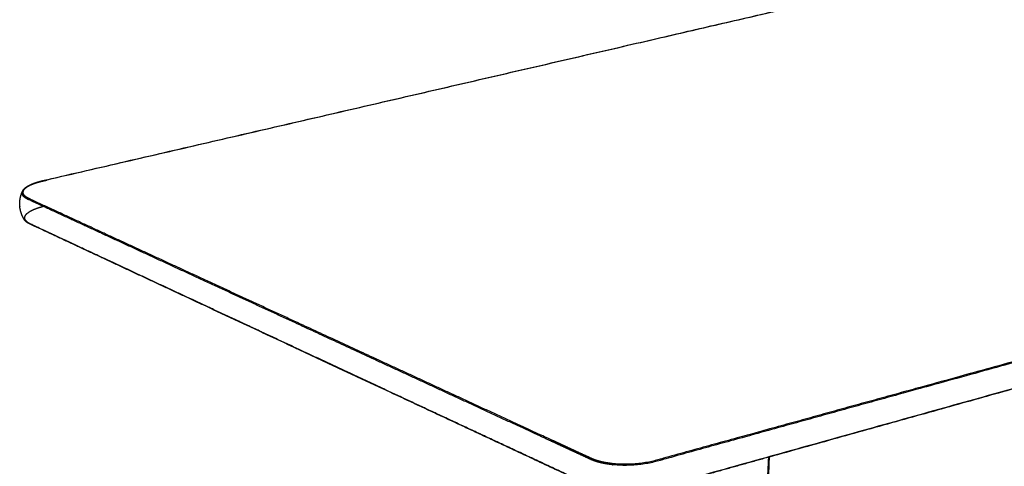
# Model space of a CAD drawing. Units: millimetres. Extents: x 0 to 2969, y 0 to 4198.
# Drawn here: x 288 to 821, y 1224 to 1466 of the extents above; entities that cross this region are included whole.
import ezdxf

# ---------------------------------------------------------------- set-up
doc = ezdxf.new("R2010")
doc.units = ezdxf.units.MM
doc.header["$MEASUREMENT"] = 0
doc.layers.add('6290 Mogensen C18 Table', color=7, linetype='Continuous', true_color=0x000000)

msp = doc.modelspace()

# ---------------------------------------------------------------- linework, layer by layer
at = {"layer": '6290 Mogensen C18 Table', "color": 18, "lineweight": -3, "true_color": 0x000000}
for points, weights, knots in [([(302.85, 1378.97), (596.73, 1446.95), (860.53, 1507.97), (1098.64, 1563.05), (1099.85, 1563.33), (1101.05, 1563.61), (1102.25, 1563.88), (1102.34, 1563.9), (1102.42, 1563.92), (1102.51, 1563.94), (1102.6, 1563.96), (1102.69, 1563.98), (1102.78, 1564), (1103.25, 1564.1), (1103.75, 1564.2), (1104.26, 1564.29), (1104.54, 1564.34), (1104.83, 1564.39), (1105.12, 1564.43), (1105.66, 1564.52), (1106.22, 1564.59), (1106.79, 1564.66), (1107.08, 1564.69), (1107.37, 1564.73), (1107.66, 1564.76), (1107.95, 1564.79), (1108.25, 1564.81), (1108.55, 1564.84), (1109.15, 1564.89), (1109.77, 1564.94), (1110.39, 1564.97), (1111.63, 1565.04), (1112.9, 1565.08), (1114.18, 1565.08), (1115.46, 1565.08), (1116.75, 1565.05), (1118.01, 1564.98), (1118.65, 1564.95), (1119.28, 1564.91), (1119.91, 1564.85), (1120.52, 1564.8), (1121.13, 1564.75), (1121.73, 1564.68), (1122.94, 1564.55), (1124.09, 1564.38), (1125.19, 1564.19), (1125.86, 1564.07), (1126.51, 1563.94), (1127.12, 1563.8), (1127.3, 1563.75), (1127.48, 1563.71), (1127.66, 1563.67), (1127.83, 1563.63), (1128.01, 1563.58), (1128.18, 1563.54), (1128.26, 1563.52), (1128.35, 1563.49), (1128.43, 1563.47), (1128.52, 1563.45), (1128.6, 1563.42), (1128.68, 1563.4)], [6008.95742617, 6351.60050588, 6694.24358555, 7036.88666515, 7038.70863431, 7040.53070496, 7042.35264198, 7042.48202432, 7042.6116677, 7042.73769433, 7042.86493457, 7042.99307289, 7043.11736407, 7043.78795923, 7044.41637838, 7044.99928031, 7045.31990094, 7045.626737, 7045.9194368, 7046.45871665, 7046.94996506, 7047.3901473, 7047.61148127, 7047.81991147, 7048.0153381, 7048.21091937, 7048.39345966, 7048.56261011, 7048.9034323, 7049.18992812, 7049.42049193, 7049.87935937, 7050.11668828, 7050.12724212, 7050.13779765, 7049.92151898, 7049.48299249, 7049.26265578, 7048.98621439, 7048.65537469, 7048.32781762, 7047.94694128, 7047.51447302, 7046.64548495, 7045.5682511, 7044.30501556, 7043.52683676, 7042.67807792, 7041.76591811, 7041.49698616, 7041.22461189, 7040.94489847, 7040.66617253, 7040.38211325, 7040.09297723, 7039.94788228, 7039.80149866, 7039.65386465, 7039.50615204, 7039.35729202, 7039.20707594], [0, 0, 0, 0, 1709.717288, 1709.717288, 1709.717288, 1718.808685, 1718.808685, 1718.808685, 1719.454312, 1719.454312, 1719.454312, 1720.106066, 1720.106066, 1720.106066, 1723.601591, 1723.601591, 1723.601591, 1725.523667, 1725.523667, 1725.523667, 1729.066221, 1729.066221, 1729.066221, 1730.846862, 1730.846862, 1730.846862, 1732.628962, 1732.628962, 1732.628962, 1736.220856, 1736.220856, 1736.220856, 1743.378491, 1743.378491, 1743.378491, 1750.537401, 1750.537401, 1750.537401, 1754.129758, 1754.129758, 1754.129758, 1757.686463, 1757.686463, 1757.686463, 1764.842056, 1764.842056, 1764.842056, 1769.245538, 1769.245538, 1769.245538, 1770.539595, 1770.539595, 1770.539595, 1771.832221, 1771.832221, 1771.832221, 1772.480871, 1772.480871, 1772.480871, 1773.129649, 1773.129649, 1773.129649, 1773.129649]), ([(302.99, 1378.94), (596.89, 1446.92), (860.69, 1507.94), (1098.81, 1563.03), (1100.01, 1563.3), (1101.21, 1563.58), (1102.42, 1563.86), (1102.5, 1563.88), (1102.59, 1563.9), (1102.67, 1563.92), (1102.76, 1563.94), (1102.84, 1563.96), (1102.93, 1563.98), (1103.4, 1564.08), (1104.16, 1564.23), (1105.48, 1564.44), (1106.6, 1564.6), (1107.74, 1564.72), (1108.92, 1564.83), (1111.04, 1564.99), (1114.19, 1565.08), (1117.37, 1564.99), (1119.85, 1564.83), (1122.28, 1564.6), (1124.7, 1564.25), (1126.37, 1563.91), (1126.98, 1563.77), (1127.15, 1563.73), (1127.51, 1563.65), (1127.93, 1563.54), (1128.26, 1563.45), (1128.43, 1563.41), (1128.51, 1563.39), (1128.55, 1563.38), (1128.59, 1563.36), (1128.63, 1563.35), (1128.67, 1563.34), (1128.71, 1563.33), (1128.75, 1563.32), (1128.78, 1563.31), (1129.18, 1563.19), (1129.57, 1563.07), (1129.94, 1562.96)], [6008.6175118, 6351.2605915, 6693.90367119, 7036.54675078, 7038.3687028, 7040.190767, 7042.01270243, 7042.14104599, 7042.26980722, 7042.39641675, 7042.5236364, 7042.64958073, 7042.77398818, 7043.4409416, 7044.40967119, 7045.83199411, 7046.83148018, 7047.65879323, 7048.38790308, 7049.38220761, 7049.97423204, 7049.43780683, 7048.34515568, 7046.82479894, 7044.56325119, 7042.35120607, 7041.44507929, 7041.17867887, 7040.63538099, 7039.92933062, 7039.34895322, 7039.05319148, 7038.9041264, 7038.82887841, 7038.75335398, 7038.67750311, 7038.60397952, 7038.53014541, 7038.45606808, 7038.3922797, 7037.62085587, 7036.82368053, 7036.12390595], [471.966718, 471.966718, 471.966718, 471.966718, 2181.684005, 2181.684005, 2181.684005, 2190.775354, 2190.775354, 2190.775354, 2191.415897, 2191.415897, 2191.415897, 2192.059613, 2192.059613, 2192.059613, 2195.510521, 2197.409192, 2200.908347, 2202.668149, 2204.429541, 2207.979013, 2215.044439, 2222.111482, 2225.662002, 2229.17683, 2236.23699, 2240.584213, 2240.584213, 2240.584213, 2241.862002, 2243.13819, 2243.778554, 2244.418845, 2244.418845, 2244.418845, 2244.74192, 2244.74192, 2244.74192, 2245.055104, 2245.055104, 2245.055104, 2245.324837, 2248.301878, 2248.301878, 2248.301878, 2248.301878]), ([(1460.89, 1455.02), (1402.24, 1438.83), (1280.01, 1405.09), (1083.2, 1350.77), (905.46, 1301.71), (772.76, 1265.08), (693.61, 1243.23), (653.07, 1232.04), (632.53, 1226.37), (632.49, 1226.36), (632.46, 1226.35), (632.43, 1226.34), (632.39, 1226.33), (632.36, 1226.33), (632.3, 1226.31), (632.22, 1226.29), (632.14, 1226.27), (632.1, 1226.25), (632.08, 1226.25), (631.38, 1226.07), (630.28, 1225.81), (628.36, 1225.42), (626.76, 1225.15), (625.14, 1224.93), (623.48, 1224.73), (620.53, 1224.46), (616.23, 1224.3), (611.98, 1224.45), (608.73, 1224.74), (605.61, 1225.15), (602.57, 1225.77), (600.54, 1226.36), (599.81, 1226.61), (599.6, 1226.68), (599.39, 1226.75), (599.19, 1226.83), (598.98, 1226.9), (598.68, 1227.02), (598.39, 1227.14), (598.29, 1227.18), (598.2, 1227.21), (598.05, 1227.27), (597.78, 1227.39), (597.59, 1227.48), (597.46, 1227.54), (542.08, 1253.12), (488.67, 1277.78), (437.13, 1301.59)], [6396.54522426, 6310.27706382, 6137.74066236, 5878.93627129, 5663.26580389, 5512.29670754, 5426.02793741, 5382.87424385, 5361.27247805, 5361.22608833, 5361.19488136, 5361.16147903, 5361.12983046, 5361.09729989, 5361.0331217, 5360.95812094, 5360.87336889, 5360.83058382, 5360.80944605, 5360.12564121, 5359.13200705, 5357.6734833, 5356.64833918, 5355.79998665, 5355.05219708, 5354.0324957, 5353.42531539, 5353.97547675, 5355.09604102, 5356.65527325, 5358.974556, 5361.24316429, 5362.17227715, 5362.44568531, 5362.7235152, 5363.00755011, 5363.29283106, 5363.72889477, 5364.17749668, 5364.32905869, 5364.47555989, 5364.7020759, 5365.15904618, 5365.47402788, 5365.7062839, 5464.72760304, 5563.74936902, 5662.77085474], [3128.201923, 3128.201923, 3128.201923, 3128.201923, 3558.662004, 3989.122085, 4419.582166, 4634.812206, 4742.427226, 4850.042247, 4850.148949, 4850.202301, 4850.255652, 4850.309003, 4850.362354, 4850.415706, 4850.469057, 4850.682462, 4850.789165, 4850.895867, 4850.895867, 4850.895867, 4854.34663, 4856.245304, 4859.744459, 4861.504262, 4863.265654, 4866.815127, 4873.880554, 4880.947598, 4884.498118, 4888.012945, 4895.073104, 4899.420145, 4899.420145, 4899.420145, 4900.69665, 4900.69665, 4900.69665, 4901.977375, 4902.622322, 4902.622322, 4902.622322, 4903.247938, 4903.576002, 4904.53246, 4904.53246, 4904.53246, 5317.672218, 5317.672218, 5317.672218, 5317.672218]), ([(1460.51, 1455.44), (1401.87, 1439.26), (1279.63, 1405.54), (1082.82, 1351.24), (905.08, 1302.2), (772.38, 1265.58), (693.24, 1243.75), (652.69, 1232.56), (632.16, 1226.9), (632.12, 1226.89), (632.09, 1226.88), (632.05, 1226.87), (632.02, 1226.86), (631.99, 1226.85), (631.93, 1226.84), (631.86, 1226.82), (631.77, 1226.79), (631.73, 1226.78), (631.71, 1226.78), (631.04, 1226.6), (629.96, 1226.35), (628.09, 1225.97), (626.53, 1225.71), (624.95, 1225.49), (623.34, 1225.3), (620.46, 1225.04), (616.26, 1224.88), (612.12, 1225.02), (608.95, 1225.31), (605.91, 1225.71), (602.95, 1226.31), (600.97, 1226.89), (600.26, 1227.13), (600.05, 1227.2), (599.85, 1227.27), (599.65, 1227.34), (599.45, 1227.42), (599.15, 1227.53), (598.87, 1227.64), (598.77, 1227.68), (598.68, 1227.72), (598.54, 1227.78), (598.27, 1227.89), (598.09, 1227.98), (597.96, 1228.04), (542.58, 1253.6), (489.16, 1278.26), (437.62, 1302.05)], [6396.99542471, 6310.72726338, 6138.1909479, 5879.38645176, 5663.71605397, 5512.74674603, 5426.4786703, 5383.32294164, 5361.72422309, 5361.68254748, 5361.6504154, 5361.61912212, 5361.58739932, 5361.55599102, 5361.49307078, 5361.4201009, 5361.33700333, 5361.29576459, 5361.27512642, 5360.60820962, 5359.63950532, 5358.21720766, 5357.21772013, 5356.39040772, 5355.66129774, 5354.66699356, 5354.07496986, 5354.6113964, 5355.70404768, 5357.22440685, 5359.48592288, 5361.69793162, 5362.60400369, 5362.8701227, 5363.14174069, 5363.41847253, 5363.69636238, 5364.121816, 5364.55912698, 5364.70679692, 5364.85005355, 5365.07034606, 5365.51679235, 5365.8222045, 5366.05174168, 5465.07350122, 5564.09487902, 5663.11649606], [3128.201923, 3128.201923, 3128.201923, 3128.201923, 3558.662004, 3989.122085, 4419.582166, 4634.812206, 4742.427226, 4850.042247, 4850.148949, 4850.202301, 4850.255652, 4850.309003, 4850.362354, 4850.415706, 4850.469057, 4850.682462, 4850.789165, 4850.895867, 4850.895867, 4850.895867, 4854.34663, 4856.245304, 4859.744459, 4861.504262, 4863.265654, 4866.815127, 4873.880554, 4880.947598, 4884.498118, 4888.012945, 4895.073104, 4899.420145, 4899.420145, 4899.420145, 4900.69665, 4900.69665, 4900.69665, 4901.977375, 4902.622322, 4902.622322, 4902.622322, 4903.247938, 4903.576002, 4904.53246, 4904.53246, 4904.53246, 5317.672218, 5317.672218, 5317.672218, 5317.672218]), ([(289.72, 1372.8), (289.74, 1372.84), (289.95, 1373.25), (290.57, 1374.03), (291.98, 1375.11), (293.88, 1376.13), (295.84, 1376.91), (297.6, 1377.48), (298.8, 1377.82), (299.69, 1378.04), (300.1, 1378.14), (300.24, 1378.17), (300.45, 1378.22), (300.87, 1378.32), (301.51, 1378.48), (302.92, 1378.71), (302.91, 1378.75)], [5981.22903006, 5981.43074872, 5983.37064383, 5987.05617043, 5992.14527495, 5996.9766336, 6000.67791934, 6003.3903177, 6005.00587784, 6006.08583618, 6006.55459189, 6006.70285556, 6006.94262769, 6007.39372794, 6008.16195913, 6009.28724517, 6009.44211641], [437.340302, 437.340302, 437.340302, 437.340302, 437.969865, 443.394518, 448.857265, 454.309136, 459.761008, 462.480143, 465.199278, 466.708656, 467.422036, 467.422036, 467.422036, 468.558206, 469.694377, 471.505448, 471.505448, 471.505448, 471.505448]), ([(289.72, 1372.8), (289.73, 1372.83), (289.76, 1372.9), (289.79, 1372.95), (289.81, 1372.98), (289.83, 1373.01), (289.85, 1373.05), (289.87, 1373.09), (289.93, 1373.2), (289.98, 1373.28), (290.05, 1373.38), (290.07, 1373.41), (290.15, 1373.52), (290.2, 1373.59), (290.41, 1373.85), (290.59, 1374.04), (290.79, 1374.23), (291.19, 1374.62), (291.66, 1374.98), (292.23, 1375.33), (292.78, 1375.69), (293.42, 1376.03), (294.13, 1376.35), (294.84, 1376.68), (295.62, 1376.99), (296.47, 1377.28), (296.89, 1377.43), (297.32, 1377.57), (297.77, 1377.7), (298.23, 1377.84), (298.69, 1377.97), (299.17, 1378.1), (299.43, 1378.17), (299.7, 1378.24), (299.98, 1378.3), (300.11, 1378.34), (300.24, 1378.37), (300.37, 1378.4)], [5981.22903006, 5981.24296259, 5981.42066888, 5981.57584615, 5981.68686992, 5981.78606361, 5981.91970078, 5982.06414495, 5982.47946824, 5982.76969339, 5983.17691257, 5983.31809729, 5983.7538423, 5984.03672913, 5985.16779988, 5986.01335476, 5986.85745443, 5988.55303501, 5990.22516781, 5991.85969001, 5993.48638669, 5995.06978578, 5996.59173632, 5998.11151832, 5999.56857023, 6000.94529732, 6001.63141602, 6002.2974749, 6002.94151466, 6003.58532416, 6004.20708444, 6004.80483351, 6005.13655369, 6005.46088829, 6005.77755729, 6005.92709489, 6006.07505486, 6006.22110379], [0, 0, 0, 0, 0.258873, 0.258873, 0.681112, 0.681112, 0.681112, 1.205545, 1.205545, 2.236389, 2.236389, 2.713898, 2.713898, 3.592502, 3.592502, 6.226891, 6.226891, 6.226891, 11.791035, 11.791035, 11.791035, 17.333561, 17.333561, 17.333561, 22.869276, 22.869276, 22.869276, 25.626282, 25.626282, 25.626282, 28.382314, 28.382314, 28.382314, 29.911538, 29.911538, 29.911538, 30.633836, 30.633836, 30.633836, 30.633836]), ([(437.62, 1302.05), (388.77, 1324.61), (341.53, 1346.41), (295.84, 1367.5), (294.98, 1367.9), (294.12, 1368.3), (293.25, 1368.7), (293.18, 1368.73), (293.11, 1368.76), (293.04, 1368.79), (292.98, 1368.83), (292.91, 1368.86), (292.84, 1368.89), (292.7, 1368.97), (292.29, 1369.18), (291.64, 1369.58), (290.82, 1370.24), (290.15, 1371.11), (289.92, 1372.17), (290.23, 1373.25), (291.09, 1374.33), (292.46, 1375.38), (294.32, 1376.37), (296.23, 1377.13), (297.95, 1377.68), (299.12, 1378.01), (299.99, 1378.24), (300.39, 1378.33), (300.52, 1378.36), (300.72, 1378.41), (301.14, 1378.5), (301.95, 1378.7), (302.73, 1378.77), (302.99, 1378.94)], [5663.11649606, 5760.2702801, 5857.4240684, 5954.57784981, 5956.44607435, 5958.31435749, 5960.18243727, 5960.33489386, 5960.48774632, 5960.64202978, 5960.79903082, 5960.95712395, 5961.11636539, 5961.44971235, 5962.46497997, 5964.33603196, 5967.43111442, 5971.52308558, 5976.52724475, 5981.63376022, 5986.72601018, 5991.68828042, 5996.39923222, 6000.00826176, 6002.65308211, 6004.2283696, 6005.28139937, 6005.73850225, 6005.88345908, 6006.11454759, 6006.56328428, 6007.51133795, 6007.84440747, 6008.6175118], [0, 0, 0, 0, 405.347003, 405.347003, 405.347003, 413.141673, 413.141673, 413.141673, 413.77786, 413.77786, 413.77786, 414.424987, 414.424987, 414.424987, 415.779199, 418.488161, 421.605353, 427.066926, 432.537684, 437.969865, 443.394518, 448.857265, 454.309136, 459.761008, 462.480143, 465.199278, 466.708656, 467.422036, 467.422036, 467.422036, 468.558206, 469.694377, 471.966718, 471.966718, 471.966718, 471.966718]), ([(300.37, 1378.4), (300.57, 1378.45), (300.78, 1378.49), (300.98, 1378.54), (301.23, 1378.6), (301.38, 1378.64), (301.65, 1378.69), (301.83, 1378.72), (302.07, 1378.76), (302.38, 1378.82), (302.61, 1378.86), (302.75, 1378.89), (302.77, 1378.9), (302.79, 1378.91), (302.83, 1378.92), (302.85, 1378.93), (302.87, 1378.94), (302.87, 1378.94), (302.87, 1378.94), (302.87, 1378.94), (302.87, 1378.94), (302.87, 1378.94), (302.88, 1378.95), (302.88, 1378.95), (302.88, 1378.95)], [6006.22118503, 6006.44951866, 6006.67332464, 6006.90674432, 6007.18366978, 6007.35679249, 6007.59476882, 6007.75370857, 6007.9578844, 6008.2273225, 6008.43377441, 6008.57950427, 6008.60424811, 6008.63206152, 6008.68898213, 6008.72332611, 6008.76318213, 6008.76962221, 6008.77616275, 6008.78709287, 6008.79135006, 6008.79564679, 6008.81826211, 6008.84038336, 6008.86293968], [0, 0, 0, 0, 1.135081, 1.135081, 1.135081, 2.332847, 2.332847, 2.332847, 3.41841, 3.41841, 4.232129, 4.232129, 4.232129, 4.359134, 4.359134, 4.491965, 4.491965, 4.491965, 4.513129, 4.513129, 4.526496, 4.526496, 4.526496, 4.595792, 4.595792, 4.595792, 4.595792]), ([(302.88, 1378.95), (302.88, 1378.95), (302.88, 1378.94), (302.88, 1378.94), (302.88, 1378.93), (302.88, 1378.91), (302.89, 1378.89), (302.89, 1378.85), (302.9, 1378.8), (302.91, 1378.75)], [6008.88073064, 6008.90543463, 6008.92967344, 6008.95389476, 6009.01295422, 6009.07365744, 6009.12771894, 6009.24124057, 6009.34247526, 6009.44211641], [4.6139022, 4.6139022, 4.6139022, 4.6139022, 4.6888296, 4.6888296, 4.6888296, 4.8769011, 4.8769011, 4.8769011, 5.2626849, 5.2626849, 5.2626849, 5.2626849]), ([(290.67, 1357.3), (290.58, 1357.44), (290.49, 1357.59), (290.41, 1357.73), (289.2, 1359.75), (288.44, 1362), (288.2, 1364.34), (288.18, 1364.54), (288.17, 1364.75), (288.16, 1364.95), (288.02, 1367.16), (288.36, 1369.37), (289.13, 1371.43), (289.3, 1371.89), (289.5, 1372.35), (289.71, 1372.79)], [5977.67079368, 5977.69541972, 5977.71982518, 5977.7440734, 5978.05082404, 5978.41435433, 5978.83525443, 5978.87150562, 5978.90905744, 5978.94791646, 5979.37521104, 5979.95688264, 5980.68566393, 5980.85219865, 5981.02946302, 5981.21826288], [0.72842, 0.72842, 0.72842, 0.72842, 1.537569, 1.537569, 1.537569, 12.864534, 12.864534, 12.864534, 13.831922, 13.831922, 13.831922, 24.508918, 24.508918, 24.508918, 26.87807, 26.87807, 26.87807, 26.87807]), ([(437.13, 1301.59), (388.29, 1324.15), (341.06, 1345.96), (295.38, 1367.06), (294.51, 1367.46), (293.65, 1367.86), (292.79, 1368.26), (292.71, 1368.29), (292.64, 1368.32), (292.57, 1368.36), (292.5, 1368.39), (292.43, 1368.42), (292.36, 1368.46), (292.22, 1368.53), (291.79, 1368.75), (291.13, 1369.16), (290.29, 1369.84), (289.6, 1370.73), (289.38, 1371.78), (289.56, 1372.47), (289.72, 1372.8)], [5662.77085474, 5759.92463819, 5857.07842825, 5954.23220763, 5956.10041171, 5957.96884996, 5959.83656351, 5959.99076623, 5960.14604131, 5960.30565011, 5960.46715442, 5960.62790217, 5960.79198896, 5961.13380984, 5962.17502177, 5964.09391435, 5967.26808825, 5971.46465515, 5976.39785949, 5979.68728493, 5981.224626], [0, 0, 0, 0, 405.347003, 405.347003, 405.347003, 413.141673, 413.141673, 413.141673, 413.77786, 413.77786, 413.77786, 414.424987, 414.424987, 414.424987, 415.779199, 418.488161, 421.605353, 427.066926, 432.537684, 437.33572, 437.33572, 437.33572, 437.33572]), ([(438.29, 1287.62), (389.5, 1310.39), (342.32, 1332.4), (296.68, 1353.69), (295.82, 1354.09), (294.95, 1354.49), (294.09, 1354.89), (294.02, 1354.93), (293.95, 1354.96), (293.88, 1354.99), (293.81, 1355.03), (293.74, 1355.06), (293.68, 1355.1), (293.53, 1355.17), (293.13, 1355.39), (292.48, 1355.79), (291.66, 1356.45), (290.99, 1357.33), (290.76, 1358.4), (291.07, 1359.49), (291.93, 1360.58), (293.3, 1361.64), (295.15, 1362.64), (297.06, 1363.41), (298.77, 1363.97), (299.91, 1364.29), (300.61, 1364.48), (300.85, 1364.53)], [5671.09834, 5768.25212404, 5865.40591234, 5962.55969375, 5964.42791829, 5966.29620144, 5968.16428121, 5968.3167378, 5968.46959026, 5968.62387372, 5968.78087476, 5968.93896789, 5969.09820933, 5969.43155629, 5970.44682391, 5972.3178759, 5975.41295836, 5979.50492952, 5984.50908869, 5989.61560416, 5994.70785412, 5999.67012437, 6004.38107616, 6007.9901057, 6010.63492605, 6012.16463564, 6013.02543805, 6013.2993761], [0, 0, 0, 0, 405.347003, 405.347003, 405.347003, 413.141673, 413.141673, 413.141673, 413.77786, 413.77786, 413.77786, 414.424987, 414.424987, 414.424987, 415.779199, 418.488161, 421.605353, 427.066926, 432.537684, 437.969865, 443.394518, 448.857265, 454.309136, 459.761008, 462.480143, 465.199278, 466.507639, 466.507639, 466.507639, 466.507639]), ([(293.35, 1355.1), (293.2, 1355.17), (293.06, 1355.25), (292.92, 1355.32), (292.65, 1355.48), (292.39, 1355.64), (292.16, 1355.8), (291.89, 1355.99), (291.64, 1356.19), (291.42, 1356.4), (291.29, 1356.52), (291.18, 1356.64), (291.03, 1356.81), (291.01, 1356.84), (290.95, 1356.91), (290.92, 1356.95), (290.86, 1357.02), (290.84, 1357.05), (290.79, 1357.12), (290.77, 1357.16), (290.73, 1357.22), (290.69, 1357.27), (290.67, 1357.3)], [5968.7240476, 5969.05866869, 5969.39815139, 5969.74228718, 5970.43148839, 5971.1388153, 5971.86246045, 5972.69736802, 5973.550348, 5974.42057501, 5974.92923805, 5975.44341394, 5976.08708775, 5976.21611097, 5976.49174916, 5976.64305598, 5976.89829009, 5977.00969511, 5977.2220473, 5977.34406922, 5977.51821569, 5977.66352074, 5977.66856708], [0, 0, 0, 0, 1.377185, 1.377185, 1.377185, 4.135053, 4.135053, 4.135053, 7.314033, 7.314033, 7.314033, 9.224712, 9.224712, 9.703507, 9.703507, 10.248732, 10.248732, 10.645367, 10.645367, 11.042064, 11.042064, 11.323919, 11.323919, 11.323919, 11.323919]), ([(437.78, 1287.84), (388.99, 1310.6), (341.81, 1332.61), (296.17, 1353.9), (295.31, 1354.3), (294.45, 1354.7), (293.58, 1355.1), (293.51, 1355.14), (293.44, 1355.17), (293.37, 1355.2), (293.3, 1355.24), (293.23, 1355.27), (293.16, 1355.31), (293.01, 1355.38), (292.59, 1355.61), (291.93, 1356.02), (291.21, 1356.61), (290.83, 1357.05), (290.67, 1357.3)], [5670.37681557, 5767.53059903, 5864.68438905, 5961.83816848, 5963.70637263, 5965.57481021, 5967.44252567, 5967.59672554, 5967.75200189, 5967.91161273, 5968.07311395, 5968.23386308, 5968.39795049, 5968.73977055, 5969.78098284, 5971.69987534, 5974.42988248, 5976.4980056, 5977.66856708], [0, 0, 0, 0, 405.347003, 405.347003, 405.347003, 413.141673, 413.141673, 413.141673, 413.77786, 413.77786, 413.77786, 414.424987, 414.424987, 414.424987, 415.779199, 418.488161, 421.605353, 425.487418, 425.487418, 425.487418, 425.487418]), ([(437.97, 1287.61), (389.18, 1310.38), (342, 1332.39), (296.37, 1353.68), (295.5, 1354.08), (294.64, 1354.49), (293.78, 1354.89), (293.71, 1354.92), (293.63, 1354.96), (293.56, 1354.99)], [5670.7212067, 5767.87499037, 5865.02877976, 5962.18255992, 5964.05070722, 5965.91895196, 5967.78703089, 5967.94109217, 5968.09445704, 5968.24813659], [0, 0, 0, 0, 405.347003, 405.347003, 405.347003, 413.141468, 413.141468, 413.141468, 413.786061, 413.786061, 413.786061, 413.786061]), ([(635.47, 1212.66), (635.23, 1212.58), (634.18, 1212.3), (633.4, 1212.08), (632.93, 1211.95), (632.83, 1211.92), (632.68, 1211.88), (632.55, 1211.85), (632.48, 1211.83), (631.79, 1211.65), (630.68, 1211.38), (628.78, 1211), (627.17, 1210.72), (625.56, 1210.5), (623.9, 1210.3), (620.96, 1210.03), (616.66, 1209.86), (612.41, 1210.01), (609.17, 1210.31), (606.05, 1210.73), (603.02, 1211.34), (600.99, 1211.95), (600.27, 1212.19), (600.05, 1212.27), (599.84, 1212.34), (599.64, 1212.41), (599.43, 1212.49), (599.13, 1212.61), (598.84, 1212.73), (598.74, 1212.77), (598.65, 1212.8), (598.51, 1212.86), (598.23, 1212.99), (598.05, 1213.07), (597.92, 1213.13), (542.61, 1238.93), (489.26, 1263.82), (437.78, 1287.84)], [5371.53457693, 5371.22290609, 5370.19435528, 5369.3555889, 5368.87201986, 5368.76361466, 5368.61205606, 5368.48057793, 5368.41540694, 5367.73160151, 5366.73796853, 5365.27944206, 5364.25430133, 5363.40594481, 5362.65815887, 5361.63845596, 5361.03127679, 5361.58143706, 5362.70200152, 5364.2612334, 5366.58051687, 5368.84912483, 5369.77823821, 5370.05164622, 5370.32947551, 5370.61351163, 5370.89879112, 5371.33485669, 5371.78345727, 5371.9350196, 5372.08152098, 5372.30803621, 5372.76500779, 5373.07998818, 5373.31224575, 5472.33356316, 5571.35533003, 5670.37681557], [4845.715543, 4845.715543, 4845.715543, 4845.715543, 4847.877407, 4850.03927, 4850.139032, 4850.238794, 4850.567331, 4850.895867, 4850.895867, 4850.895867, 4854.34663, 4856.245304, 4859.744459, 4861.504262, 4863.265654, 4866.815127, 4873.880554, 4880.947598, 4884.498118, 4888.012945, 4895.073104, 4899.420145, 4899.420145, 4899.420145, 4900.69665, 4900.69665, 4900.69665, 4901.977375, 4902.622322, 4902.622322, 4902.622322, 4903.247938, 4903.576002, 4904.53246, 4904.53246, 4904.53246, 5317.672218, 5317.672218, 5317.672218, 5317.672218]), ([(603.07, 1211.31), (603.04, 1211.32), (602.22, 1211.53), (601.44, 1211.76), (600.73, 1212), (600.52, 1212.07), (600.32, 1212.14), (600.12, 1212.22), (599.92, 1212.29), (599.63, 1212.41), (599.34, 1212.52), (599.25, 1212.56), (599.16, 1212.6), (599.02, 1212.66), (598.75, 1212.78), (598.57, 1212.86), (598.44, 1212.92), (543.13, 1238.72), (489.78, 1263.61), (438.29, 1287.62)], [5367.9833653, 5368.01017291, 5368.80739754, 5369.67977557, 5370.58584763, 5370.85196664, 5371.12358463, 5371.40031647, 5371.67820632, 5372.10365994, 5372.54097093, 5372.68864086, 5372.83189749, 5373.05219, 5373.49863629, 5373.80404844, 5374.03358562, 5473.05534462, 5572.07672337, 5671.09834], [4894.921343, 4894.921343, 4894.921343, 4894.921343, 4895.073104, 4899.420145, 4899.420145, 4899.420145, 4900.69665, 4900.69665, 4900.69665, 4901.977375, 4902.622322, 4902.622322, 4902.622322, 4903.247938, 4903.576002, 4904.53246, 4904.53246, 4904.53246, 5317.672218, 5317.672218, 5317.672218, 5317.672218]), ([(699.72, 1013.34), (698.71, 1022.41), (697.79, 1031.54), (696.16, 1049.94), (695.44, 1059.21), (693.58, 1087.26), (692.74, 1106.19), (692.31, 1125.32), (691.88, 1144.53), (691.86, 1163.93), (692.44, 1193.31), (692.74, 1203.16), (693.36, 1218.27), (693.6, 1223.51), (693.87, 1228.76)], [6024.65827865, 6018.062681, 6011.58010943, 5998.84329764, 5992.59019821, 5974.1787511, 5962.37614288, 5951.05221586, 5939.72828884, 5928.89130383, 5913.37347052, 5908.32542143, 5900.80141631, 5898.23586407, 5895.70535605], [0, 0, 0, 0, 48.724417, 48.724417, 97.448852, 97.448852, 194.906662, 194.906662, 194.906662, 292.364472, 292.364472, 341.088906, 341.088906, 366.825163, 366.825163, 366.825163, 366.825163]), ([(694.07, 1229), (693.88, 1224.16), (693.72, 1219.31), (693.29, 1204.97), (693.1, 1195.47), (692.75, 1166.95), (692.85, 1147.86), (693.28, 1128.68), (693.71, 1109.57), (694.47, 1090.39), (696.08, 1061.52), (696.7, 1051.9), (698.09, 1032.64), (698.87, 1023), (699.72, 1013.34)], [5898.96165067, 5902.40440201, 5905.80870708, 5915.74940615, 5922.17549969, 5941.00475631, 5952.94866534, 5964.27587493, 5975.60308452, 5986.30313407, 6001.40612148, 6006.2806166, 6015.7104087, 6020.26464288, 6024.65827865], [23.789109, 23.789109, 23.789109, 23.789109, 48.736839, 48.736839, 97.473708, 97.473708, 194.958785, 194.958785, 194.958785, 292.443862, 292.443862, 341.180731, 341.180731, 389.91757, 389.91757, 389.91757, 389.91757])]:
    msp.add_rational_spline(points, weights, degree=3, knots=knots, dxfattribs=at)
for points, weights, degree in [([(1460.25, 1442.66), (1216.55, 1374.7), (943.51, 1298.56), (635.47, 1212.66)], [6404.15118509, 6059.94565078, 5715.74011257, 5371.53457693], 3), ([(302.72, 1378.75), (302.74, 1378.82), (302.76, 1378.88), (302.78, 1378.93), (302.81, 1378.96), (302.85, 1378.97)], [6009.44359482, 6009.34857684, 6009.25300437, 6009.15707719, 6009.05865873, 6008.95742617], 5), ([(302.91, 1378.75), (302.91, 1378.75), (302.85, 1378.75), (302.72, 1378.75)], [6009.44473615, 6009.48174655, 6009.485234, 6009.44359482], 3), ([(302.85, 1378.97), (302.87, 1378.98), (302.9, 1378.97), (302.93, 1378.96), (302.96, 1378.95), (302.99, 1378.94)], [6008.95742617, 6008.89158081, 6008.82454489, 6008.75622959, 6008.6868707, 6008.6175118], 5), ([(289.72, 1372.8), (289.72, 1372.8), (289.72, 1372.8), (289.72, 1372.8)], [5981.224626, 5981.22609402, 5981.22756204, 5981.22903006], 3), ([(290.67, 1357.3), (290.67, 1357.3), (290.67, 1357.3), (290.67, 1357.3)], [5977.66856708, 5977.66931165, 5977.67005622, 5977.6708008], 3), ([(293.56, 1354.99), (293.49, 1355.02), (293.42, 1355.06), (293.35, 1355.1)], [5968.24796412, 5968.40572848, 5968.56442895, 5968.7241925], 3), ([(1083.69, 1337.48), (960.66, 1303.17), (830.97, 1267), (694.06, 1228.81)], [5888.1046491, 5736.86929913, 5585.63394908, 5434.39859942], 3), ([(437.13, 1301.59), (437.19, 1301.74), (437.25, 1301.89), (437.34, 1301.98), (437.48, 1302.02), (437.62, 1302.05)], [5662.77085474, 5662.76295058, 5662.75724227, 5662.82218205, 5662.96933905, 5663.11649606], 5), ([(437.78, 1287.84), (437.85, 1287.72), (437.92, 1287.6), (438.02, 1287.55), (438.16, 1287.59), (438.29, 1287.62)], [5670.37681557, 5670.52034815, 5670.66506039, 5670.80402599, 5670.95118299, 5671.09834], 5), ([(598.11, 1212.9), (542.8, 1238.71), (489.46, 1263.59), (437.97, 1287.61)], [5373.65738587, 5472.67885198, 5571.69992028, 5670.72120649], 3), ([(694.06, 1228.81), (682.02, 1225.45), (669.92, 1222.08), (657.76, 1218.69)], [5434.39859942, 5421.48683834, 5408.57507725, 5395.66331617], 3)]:
    msp.add_rational_spline(points, weights, degree=degree, dxfattribs=at)

doc.saveas('drawing.dxf')
